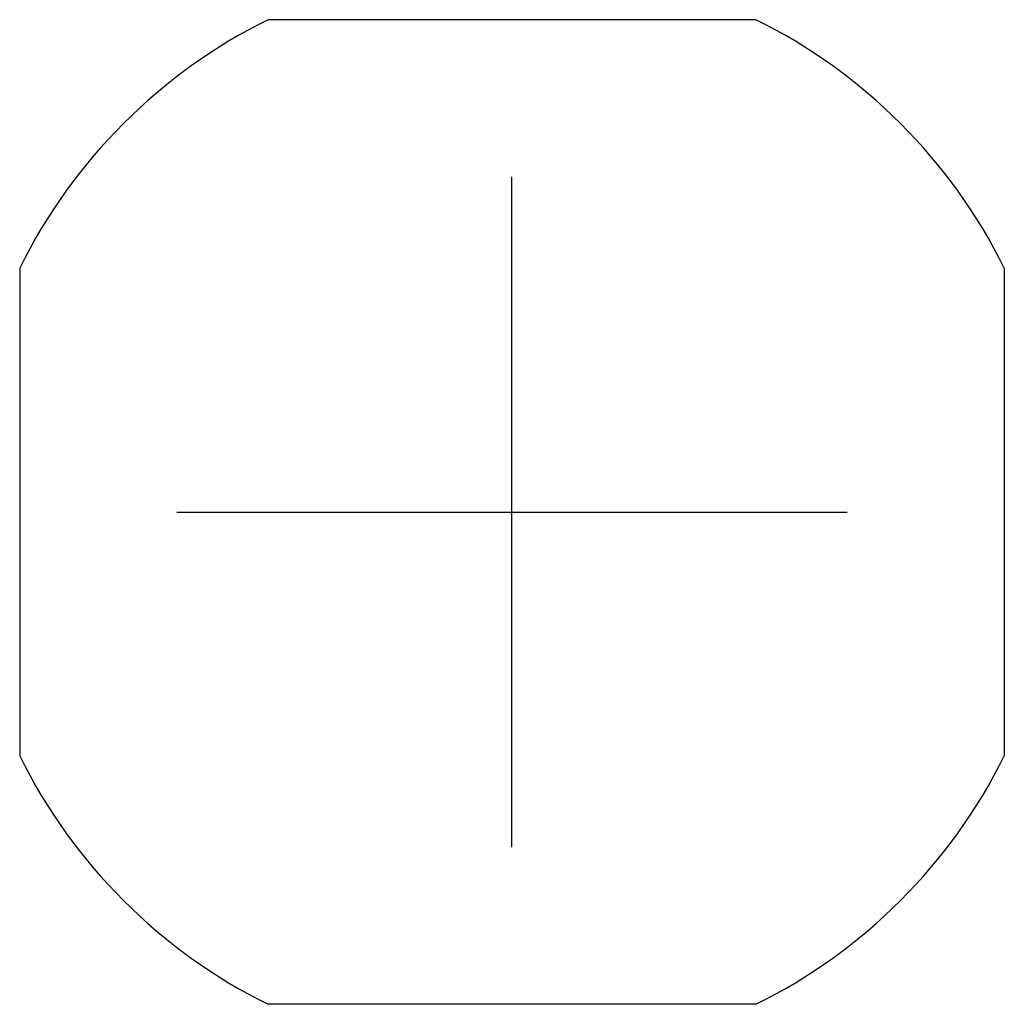
# Model space of a CAD drawing. Extents: x -1 to 134, y -1 to 86.
# Drawn here: x 23 to 23, y 31 to 32 of the extents above; entities that cross this region are included whole.
import ezdxf

# ---------------------------------------------------------------- set-up
doc = ezdxf.new("R2010")
doc.units = 0
doc.header["$LTSCALE"] = 0.5
doc.header["$MEASUREMENT"] = 0
doc.layers.get('0').update_dxf_attribs({"linetype": 'CONTINUOUS'})

msp = doc.modelspace()

# ---------------------------------------------------------------- linework, layer by layer
for p, q in [((23.2302, 31.9131), (22.83729, 31.9131)), ((23.03374, 31.2466), (23.03374, 31.7866)), ((22.63724, 31.71306), (22.63724, 31.32015)), ((23.43024, 31.71306), (23.43024, 31.32015)), ((22.76374, 31.5166), (23.30374, 31.5166)), ((23.2302, 31.1201), (22.83729, 31.1201))]:
    msp.add_line(p, q)
for start, end in [(116.357, 153.643), (26.357, 63.643), (206.357, 243.643), (296.357, 333.643)]:
    msp.add_arc((23.03374, 31.5166), 0.4425, start, end)

doc.saveas('drawing.dxf')
